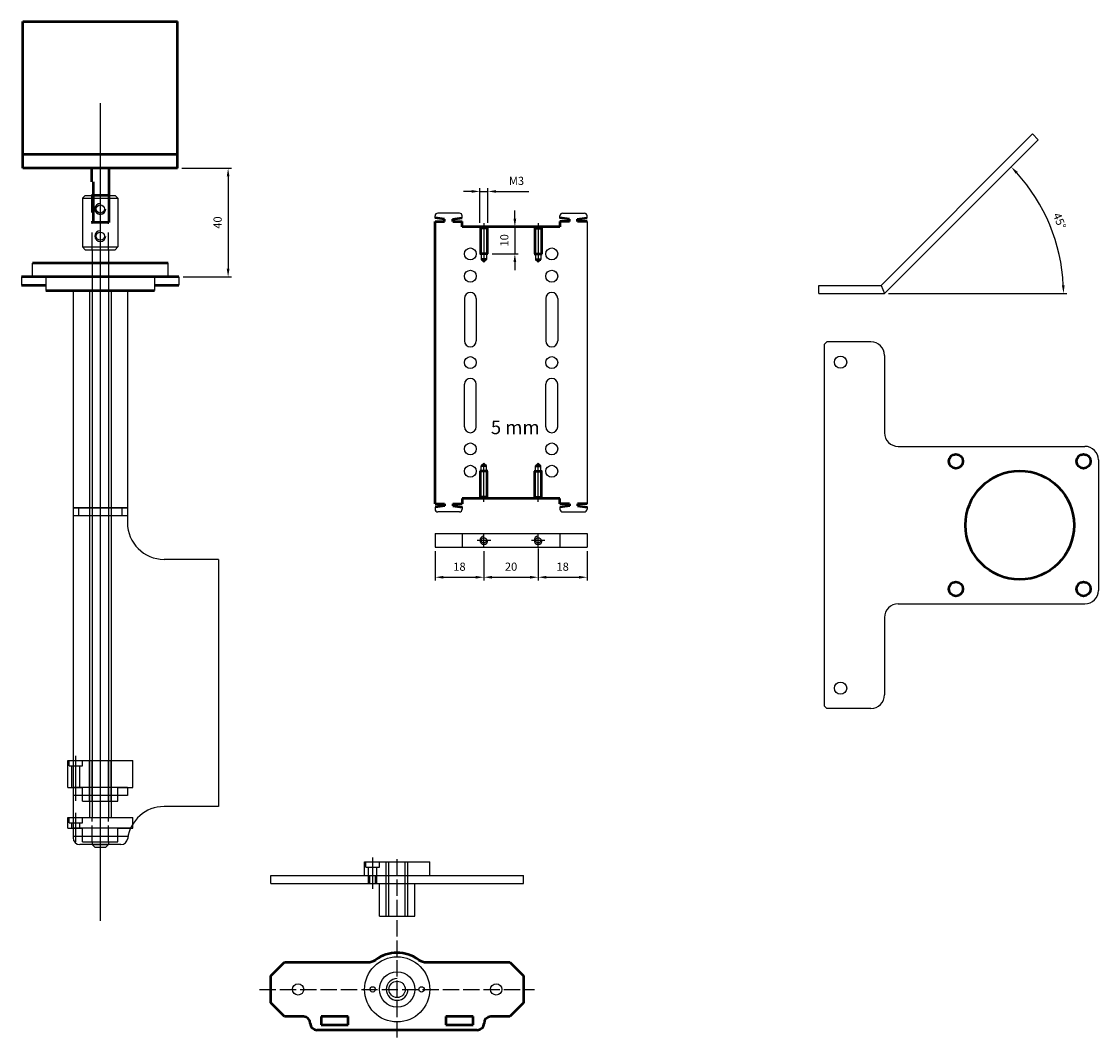
# Model space of a CAD drawing. Units: millimetres. Extents: x -1716 to 2589, y -636 to 2042.
# Drawn here: x -267 to 130, y -187 to 187 of the extents above; entities that cross this region are included whole.
import ezdxf

# ---------------------------------------------------------------- set-up
doc = ezdxf.new("R2010")
doc.units = ezdxf.units.MM
doc.linetypes.add('AM_ISO02W050', pattern=[7.5, 6, -1.5])
doc.linetypes.add('CACHE', pattern=[9.525, 6.35, -3.175])
doc.layers.add('AM_VIS', color=7, linetype='Continuous', lineweight=50)
doc.dimstyles.new('ISO-25', dxfattribs={"dimtxt": 3, "dimasz": 3, "dimexe": 1.25, "dimexo": 1.5, "dimgap": 2, "dimtad": 1, "dimtxsty": 'Standard', "dimcen": 2.5, "dimclrd": 2, "dimclre": 2, "dimclrt": 5, "dimadec": 0, "dimazin": 0, "dimtfac": 1, "dimtmove": 0, "dimatfit": 3, "dimfxl": 0, "dimarcsym": 0})

# ---------------------------------------------------------------- blocks, each defined once
blk = doc.blocks.new('*D41')
at = {"color": 2, "lineweight": -2}
blk.add_line((52.79, 86.65), (118.45, 86.65), dxfattribs=at)
blk.add_arc((51.29, 86.65), 65.91, 2.608, 42.392, dxfattribs=at)
at = {"color": 2}
for points in [[(99.61, 130.75), (100.33, 131.44), (97.9, 133.26)], [(117.64, 89.66), (116.64, 89.64), (117.2, 86.65)]]:
    blk.add_solid(points, dxfattribs=at)
at = {"layer": 'Defpoints', "color": 0}
for p in [(107.89, 143.25), (114.96, 103.71), (27.09, 86.65), (51.29, 86.65), (51.29, 86.65)]:
    blk.add_point(p, dxfattribs=at)
at = {"color": 5, "insert": (115.42, 113.22), "char_height": 3, "attachment_point": 5, "rotation": 292.5}
blk.add_mtext('45°', dxfattribs=at)
blk = doc.blocks.new('*D50')
at = {"color": 2, "lineweight": -2}
for p, q in [((-100.79, 124.23), (-103.79, 124.23)), ((-97.79, 112.71), (-97.79, 125.48)), ((-97.79, 124.23), (-94.79, 124.23)), ((-94.79, 112.71), (-94.79, 125.48)), ((-91.79, 124.23), (-79.79, 124.23))]:
    blk.add_line(p, q, dxfattribs=at)
at = {"color": 2}
for points in [[(-100.79, 124.73), (-100.79, 123.73), (-97.79, 124.23)], [(-91.79, 124.73), (-91.79, 123.73), (-94.79, 124.23)]]:
    blk.add_solid(points, dxfattribs=at)
at = {"layer": 'Defpoints', "color": 0}
for p in [(-94.79, 124.23), (-97.79, 111.21), (-94.79, 111.21)]:
    blk.add_point(p, dxfattribs=at)
at = {"color": 5, "insert": (-84.29, 127.73), "char_height": 3, "attachment_point": 5}
blk.add_mtext('M3', dxfattribs=at)
blk = doc.blocks.new('*D51')
at = {"color": 2, "lineweight": -2}
for p, q in [((-84.89, 114.21), (-84.89, 117.21)), ((-93.29, 111.21), (-83.64, 111.21)), ((-84.89, 111.21), (-84.89, 101.21)), ((-93.29, 101.21), (-83.64, 101.21)), ((-84.89, 98.21), (-84.89, 95.21))]:
    blk.add_line(p, q, dxfattribs=at)
at = {"color": 2}
for points in [[(-85.39, 114.21), (-84.39, 114.21), (-84.89, 111.21)], [(-85.39, 98.21), (-84.39, 98.21), (-84.89, 101.21)]]:
    blk.add_solid(points, dxfattribs=at)
at = {"layer": 'Defpoints', "color": 0}
for p in [(-94.79, 111.21), (-94.79, 101.21), (-84.89, 101.21)]:
    blk.add_point(p, dxfattribs=at)
at = {"color": 5, "insert": (-88.39, 106.21), "char_height": 3, "attachment_point": 5, "rotation": 90}
blk.add_mtext('10', dxfattribs=at)
blk = doc.blocks.new('*D52')
at = {"color": 2, "lineweight": -2}
for p, q in [((-114.29, -8.2), (-114.29, -19.07)), ((-96.29, -8.2), (-96.29, -19.07)), ((-111.29, -17.82), (-99.29, -17.82))]:
    blk.add_line(p, q, dxfattribs=at)
at = {"color": 2}
for points in [[(-111.29, -17.32), (-111.29, -18.32), (-114.29, -17.82)], [(-99.29, -17.32), (-99.29, -18.32), (-96.29, -17.82)]]:
    blk.add_solid(points, dxfattribs=at)
at = {"layer": 'Defpoints', "color": 0}
for p in [(-114.29, -6.7), (-96.29, -6.7), (-96.29, -17.82)]:
    blk.add_point(p, dxfattribs=at)
at = {"color": 5, "insert": (-105.29, -14.32), "char_height": 3, "attachment_point": 5}
blk.add_mtext('18', dxfattribs=at)
blk = doc.blocks.new('*D53')
at = {"color": 2, "lineweight": -2}
for p, q in [((-76.29, -7.2), (-76.29, -19.07)), ((-96.29, -8.2), (-96.29, -19.07)), ((-93.29, -17.82), (-79.29, -17.82))]:
    blk.add_line(p, q, dxfattribs=at)
at = {"color": 2}
for points in [[(-93.29, -17.32), (-93.29, -18.32), (-96.29, -17.82)], [(-79.29, -17.32), (-79.29, -18.32), (-76.29, -17.82)]]:
    blk.add_solid(points, dxfattribs=at)
at = {"layer": 'Defpoints', "color": 0}
for p in [(-96.29, -6.7), (-76.29, -5.7), (-76.29, -17.82)]:
    blk.add_point(p, dxfattribs=at)
at = {"color": 5, "insert": (-86.29, -14.32), "char_height": 3, "attachment_point": 5}
blk.add_mtext('20', dxfattribs=at)
blk = doc.blocks.new('*D54')
at = {"color": 2, "lineweight": -2}
for p, q in [((-76.29, -7.2), (-76.29, -19.07)), ((-58.29, -8.2), (-58.29, -19.07)), ((-73.29, -17.82), (-61.29, -17.82))]:
    blk.add_line(p, q, dxfattribs=at)
at = {"color": 2}
for points in [[(-73.29, -17.32), (-73.29, -18.32), (-76.29, -17.82)], [(-61.29, -17.32), (-61.29, -18.32), (-58.29, -17.82)]]:
    blk.add_solid(points, dxfattribs=at)
at = {"layer": 'Defpoints', "color": 0}
for p in [(-76.29, -5.7), (-58.29, -6.7), (-58.29, -17.82)]:
    blk.add_point(p, dxfattribs=at)
at = {"color": 5, "insert": (-67.29, -14.32), "char_height": 3, "attachment_point": 5}
blk.add_mtext('18', dxfattribs=at)
blk = doc.blocks.new('*D77')
at = {"color": 2, "lineweight": -2}
for p, q in [((-207.62, 132.77), (-189.27, 132.77)), ((-190.52, 129.77), (-190.52, 95.77)), ((-207.12, 92.77), (-189.27, 92.77))]:
    blk.add_line(p, q, dxfattribs=at)
at = {"color": 2}
for points in [[(-191.02, 129.77), (-190.02, 129.77), (-190.52, 132.77)], [(-191.02, 95.77), (-190.02, 95.77), (-190.52, 92.77)]]:
    blk.add_solid(points, dxfattribs=at)
at = {"layer": 'Defpoints', "color": 0}
for p in [(-209.12, 132.77), (-208.62, 92.77), (-190.52, 92.77)]:
    blk.add_point(p, dxfattribs=at)
at = {"color": 5, "insert": (-194.02, 112.77), "char_height": 3, "attachment_point": 5, "rotation": 90}
blk.add_mtext('40', dxfattribs=at)

msp = doc.modelspace()

# ---------------------------------------------------------------- linework, layer by layer
at = {"color": 6}
for p, q in [((-237.617, 156.706), (-237.617, -144.278)), ((-266.617, 92.771), (-266.617, 89.771)), ((-208.617, 92.771), (-208.617, 89.771)), ((-247.617, 87.771), (-247.617, -113.729)), ((-227.617, 87.771), (-227.617, 2.271)), ((-245.617, 7.771), (-245.617, 4.771)), ((-229.617, 7.771), (-229.617, 4.771)), ((-194.117, -11.229), (-214.117, -11.229)), ((-194.117, -11.229), (-194.117, -102.229)), ((-194.117, -102.229), (-214.117, -102.229)), ((-226.445, -110.229), (-247.617, -110.229)), ((-227.383, -113.229), (-247.617, -113.229)), ((-229.991, -116.229), (-245.117, -116.229))]:
    msp.add_line(p, q, dxfattribs=at)
for p, q in [((50.046, 89.652), (105.766, 145.372)), ((51.289, 86.652), (107.888, 143.251)), ((105.766, 145.372), (107.888, 143.251)), ((-114.293, 114.461), (-114.293, 115.211)), ((-105.293, 116.211), (-113.293, 116.211)), ((-104.293, 114.461), (-104.293, 115.211)), ((-68.293, 114.461), (-68.293, 115.211)), ((-67.293, 116.211), (-59.293, 116.211)), ((-58.293, 114.461), (-58.293, 115.211)), ((-97.793, 111.211), (-97.793, 101.211)), ((-97.793, 111.211), (-97.293, 110.711)), ((-96.293, 112.494), (-96.293, 98.211)), ((-95.293, 110.711), (-94.793, 111.211)), ((-94.793, 111.211), (-94.793, 101.211)), ((-77.793, 111.211), (-77.793, 101.211)), ((-77.293, 110.711), (-77.793, 111.211)), ((-76.293, 112.494), (-76.293, 98.211)), ((-74.793, 111.211), (-75.293, 110.711)), ((-74.793, 111.211), (-74.793, 101.211)), ((-58.293, 113.211), (-58.293, 9.211)), ((-97.293, 110.711), (-97.293, 99.211)), ((-95.293, 110.711), (-95.293, 99.211)), ((-77.293, 110.711), (-77.293, 99.211)), ((-75.293, 110.711), (-75.293, 99.211)), ((-97.293, 99.211), (-96.293, 98.211)), ((-96.293, 98.211), (-95.293, 99.211)), ((-76.293, 98.211), (-77.293, 99.211)), ((-75.293, 99.211), (-76.293, 98.211)), ((27.089, 86.652), (27.089, 89.652)), ((27.089, 89.652), (50.046, 89.652)), ((50.046, 89.652), (51.289, 86.652)), ((-103.493, 84.811), (-103.493, 69.211)), ((-99.093, 84.811), (-99.093, 69.211)), ((-73.493, 84.811), (-73.493, 69.211)), ((-69.093, 84.811), (-69.093, 69.211)), ((27.089, 86.652), (51.289, 86.652)), ((29.089, 67.862), (30.089, 68.862)), ((29.089, 67.862), (29.089, -65.138)), ((46.289, 68.862), (30.089, 68.862)), ((51.289, 63.862), (51.289, 35.362)), ((-103.493, 37.611), (-103.493, 53.211)), ((-99.093, 37.611), (-99.093, 53.211)), ((-73.493, 37.611), (-73.493, 53.211)), ((-69.093, 37.611), (-69.093, 53.211)), ((56.289, 30.362), (125.089, 30.362)), ((-97.293, 23.211), (-96.293, 24.211)), ((-96.293, 9.928), (-96.293, 24.211)), ((-96.293, 24.211), (-95.293, 23.211)), ((-76.293, 24.211), (-77.293, 23.211)), ((-76.293, 9.928), (-76.293, 24.211)), ((-75.293, 23.211), (-76.293, 24.211)), ((130.089, 25.362), (130.089, -22.638)), ((-97.793, 11.211), (-97.793, 21.211)), ((-97.293, 11.711), (-97.293, 23.211)), ((-95.293, 11.711), (-95.293, 23.211)), ((-94.793, 11.211), (-94.793, 21.211)), ((-77.793, 11.211), (-77.793, 21.211)), ((-77.293, 11.711), (-77.293, 23.211)), ((-75.293, 11.711), (-75.293, 23.211)), ((-74.793, 11.211), (-74.793, 21.211)), ((-114.293, 7.961), (-114.293, 7.211)), ((-104.293, 7.961), (-104.293, 7.211)), ((-97.793, 11.211), (-97.293, 11.711)), ((-95.293, 11.711), (-94.793, 11.211)), ((-77.293, 11.711), (-77.793, 11.211)), ((-74.793, 11.211), (-75.293, 11.711)), ((-68.293, 7.961), (-68.293, 7.211)), ((-58.293, 7.961), (-58.293, 7.211)), ((-105.293, 6.211), (-113.293, 6.211)), ((-67.293, 6.211), (-59.293, 6.211)), ((-114.293, -1.699), (-114.293, -6.699)), ((-114.293, -1.699), (-58.293, -1.699)), ((-104.293, -1.699), (-104.293, -6.699)), ((-68.293, -1.699), (-68.293, -6.699)), ((-58.293, -1.699), (-58.293, -6.699)), ((-114.293, -6.699), (-58.293, -6.699)), ((56.289, -27.638), (125.089, -27.638)), ((51.289, -32.638), (51.289, -61.138)), ((29.089, -65.138), (30.089, -66.138)), ((46.289, -66.138), (30.089, -66.138)), ((-249.617, -85.229), (-225.617, -85.229)), ((-249.617, -95.229), (-249.617, -85.229)), ((-249.117, -87.229), (-249.117, -85.229)), ((-249.117, -87.229), (-244.117, -87.229)), ((-248.117, -95.229), (-248.117, -87.229)), ((-246.617, -100.184), (-246.617, -83.613)), ((-245.117, -95.229), (-245.117, -87.229)), ((-244.117, -87.229), (-244.117, -85.229)), ((-241.617, -100.229), (-241.617, -85.229)), ((-240.617, -100.229), (-240.617, -85.229)), ((-234.617, -100.229), (-234.617, -85.229)), ((-233.617, -100.229), (-233.617, -85.229)), ((-225.617, -95.229), (-225.617, -85.229)), ((-249.617, -95.229), (-244.117, -95.229)), ((-244.117, -100.229), (-244.117, -95.229)), ((-231.117, -95.229), (-225.617, -95.229)), ((-231.117, -100.229), (-231.117, -95.229)), ((-244.117, -100.229), (-231.117, -100.229)), ((-249.617, -106.229), (-225.617, -106.229)), ((-249.617, -110.229), (-249.617, -106.229)), ((-249.117, -108.229), (-249.117, -106.229)), ((-246.617, -115.184), (-246.617, -104.613)), ((-244.117, -108.229), (-244.117, -106.229)), ((-225.617, -110.229), (-225.617, -106.229)), ((-249.617, -110.229), (-244.117, -110.229)), ((-249.117, -108.229), (-244.117, -108.229)), ((-248.117, -110.229), (-248.117, -108.229)), ((-245.117, -110.229), (-245.117, -108.229)), ((-244.117, -115.229), (-244.117, -110.229)), ((-231.117, -110.229), (-225.617, -110.229)), ((-231.117, -115.229), (-231.117, -110.229)), ((-244.117, -115.229), (-231.117, -115.229)), ((-244.117, -115.229), (-231.117, -115.229)), ((-140.258, -127.606), (-140.258, -122.606)), ((-140.258, -122.606), (-116.258, -122.606)), ((-139.758, -124.606), (-139.758, -122.606)), ((-137.258, -132.561), (-137.258, -120.99)), ((-134.758, -124.606), (-134.758, -122.606)), ((-132.258, -142.606), (-132.258, -122.606)), ((-131.258, -142.606), (-131.258, -122.606)), ((-125.258, -142.606), (-125.258, -122.606)), ((-124.258, -142.606), (-124.258, -122.606)), ((-116.258, -127.606), (-116.258, -122.606)), ((-139.758, -124.606), (-134.758, -124.606)), ((-138.758, -127.606), (-138.758, -124.606)), ((-135.758, -127.606), (-135.758, -124.606)), ((-174.758, -130.606), (-174.758, -127.606)), ((-174.758, -127.606), (-81.758, -127.606)), ((-174.758, -130.606), (-81.758, -130.606)), ((-138.758, -130.606), (-138.758, -127.606)), ((-138.258, -130.606), (-138.258, -127.606)), ((-136.258, -130.606), (-136.258, -127.606)), ((-135.758, -130.606), (-135.758, -127.606)), ((-134.758, -142.606), (-134.758, -130.606)), ((-121.758, -142.606), (-121.758, -130.606)), ((-81.758, -130.606), (-81.758, -127.606)), ((-134.758, -142.606), (-121.758, -142.606))]:
    msp.add_line(p, q)
at = {"color": 4}
for p, q in [((-244.117, 121.771), (-243.117, 122.771)), ((-244.117, 121.771), (-244.117, 103.771)), ((-244.117, 121.771), (-231.117, 121.771)), ((-243.117, 122.771), (-232.117, 122.771)), ((-232.117, 122.771), (-231.117, 121.771)), ((-231.117, 121.771), (-231.117, 103.771)), ((-244.117, 103.771), (-243.117, 102.771)), ((-244.117, 103.771), (-231.117, 103.771)), ((-232.117, 102.771), (-231.117, 103.771)), ((-243.117, 102.771), (-232.117, 102.771))]:
    msp.add_line(p, q, dxfattribs=at)
at = {"color": 4, "linetype": 'CACHE'}
for p, q in [((-240.817, 122.771), (-240.817, 112.771)), ((-234.417, 122.771), (-234.417, 112.771)), ((-240.817, 112.771), (-234.417, 112.771)), ((-240.617, 102.771), (-240.617, 112.771)), ((-234.617, 102.771), (-234.617, 112.771))]:
    msp.add_line(p, q, dxfattribs=at)
at = {"color": 3}
for p, q in [((-240.617, 102.771), (-240.617, 87.771)), ((-234.617, 102.771), (-234.617, 87.771)), ((-241.617, 87.771), (-241.617, -106.229)), ((-240.617, 87.771), (-240.617, -106.229)), ((-234.617, 87.771), (-234.617, -106.229)), ((-233.617, 87.771), (-233.617, -106.229)), ((-240.617, -115.229), (-240.617, -116.229)), ((-240.617, -116.229), (-234.617, -116.229)), ((-240.617, -116.229), (-239.617, -117.229)), ((-239.617, -117.229), (-235.617, -117.229)), ((-235.617, -117.229), (-234.617, -116.229)), ((-234.617, -115.229), (-234.617, -116.229))]:
    msp.add_line(p, q, dxfattribs=at)
at = {"color": 0}
for p, q in [((-262.617, 92.771), (-262.617, 97.771)), ((-212.617, 92.771), (-212.617, 97.771)), ((-257.617, 92.771), (-257.617, 87.771)), ((-217.617, 92.771), (-217.617, 87.771))]:
    msp.add_line(p, q, dxfattribs=at)
at = {"color": 2}
for p, q in [((-227.617, 7.771), (-247.617, 7.771)), ((-247.617, 7.771), (-227.617, 7.771)), ((-227.617, 4.771), (-247.617, 4.771)), ((-96.293, -6.699), (-96.293, -1.699)), ((-76.293, -6.699), (-76.293, -1.699)), ((-98.793, -4.199), (-93.793, -4.199)), ((-78.793, -4.199), (-73.793, -4.199)), ((-227.617, -95.229), (-247.617, -95.229)), ((-227.617, -98.229), (-247.617, -98.229)), ((-227.617, -95.229), (-227.617, -98.229))]:
    msp.add_line(p, q, dxfattribs=at)
at = {"linetype": 'AM_ISO02W050'}
for p, q in [((-240.617, -115.229), (-240.617, -106.229)), ((-234.617, -115.229), (-234.617, -106.229)), ((-128.258, -157.558), (-128.258, -121.077))]:
    msp.add_line(p, q, dxfattribs=at)
at = {"color": 2, "linetype": 'AM_ISO02W050'}
for p, q in [((-128.258, -187.248), (-128.258, -151.889)), ((-178.946, -169.558), (-77.629, -169.558))]:
    msp.add_line(p, q, dxfattribs=at)
at = {"color": 4}
for centre in [(-237.617, 117.771), (-237.617, 107.771)]:
    msp.add_circle(centre, 1.5, dxfattribs=at)
for centre, radius in [((-101.293, 101.211), 2.2), ((-71.293, 101.211), 2.2), ((-101.293, 93.011), 2.2), ((-71.293, 93.011), 2.2), ((35.089, 61.362), 2.25), ((-101.293, 61.211), 2.2), ((-71.293, 61.211), 2.2), ((-101.293, 29.411), 2.2), ((-71.293, 29.411), 2.2), ((-101.293, 21.211), 2.2), ((-71.293, 21.211), 2.2), ((-96.293, -4.199), 1), ((-76.293, -4.199), 1), ((35.089, -58.638), 2.25), ((-128.258, -169.558), 12), ((-128.258, -169.558), 6.5), ((-128.258, -169.558), 3), ((-164.758, -169.558), 2.1), ((-137.258, -169.558), 1), ((-119.258, -169.558), 1), ((-91.758, -169.558), 2.1)]:
    msp.add_circle(centre, radius)
for centre in [(-237.617, 117.771), (-237.617, 107.771)]:
    msp.add_arc(centre, 2, 90, 0, dxfattribs=at)
for centre, radius, start, end in [((-113.293, 115.211), 1, 90, 180), ((-105.293, 115.211), 1, 0, 90), ((-67.293, 115.211), 1, 90, 180), ((-59.293, 115.211), 1, 0, 90), ((-101.293, 84.811), 2.2, 0, 180), ((-71.293, 84.811), 2.2, 0, 180), ((-101.293, 69.211), 2.2, 180, 0), ((-71.293, 69.211), 2.2, 180, 0), ((46.289, 63.862), 5, 0, 90), ((-101.293, 53.211), 2.2, 0, 180), ((-71.293, 53.211), 2.2, 0, 180), ((-101.293, 37.611), 2.2, 180, 0), ((-71.293, 37.611), 2.2, 180, 0), ((56.289, 35.362), 5, 180, 270), ((125.089, 25.362), 5, 0, 90), ((-113.293, 7.211), 1, 180, 270), ((-105.293, 7.211), 1, 270, 360), ((-67.293, 7.211), 1, 180, 270), ((-59.293, 7.211), 1, 270, 360), ((-96.293, -4.199), 1.5, 90, 0), ((-76.293, -4.199), 1.5, 90, 0), ((125.089, -22.638), 5, 270, 0), ((56.289, -32.638), 5, 90, 180), ((46.289, -61.138), 5, 270, 0), ((-128.258, -169.558), 4, 90, 0)]:
    msp.add_arc(centre, radius, start, end)
at = {"color": 6}
for centre, radius, start, end in [((-214.117, 2.271), 13.5, 180, 270), ((-214.117, -115.729), 13.5, 90, 172.81924), ((-245.117, -113.729), 2.5, 180, 270), ((-229.991, -113.729), 2.5, 270, 352.81924)]:
    msp.add_arc(centre, radius, start, end, dxfattribs=at)
at = {"layer": 'AM_VIS', "color": 2}
for p, q in [((-266.117, 186.771), (-209.117, 186.771)), ((-266.117, 132.771), (-266.117, 186.771)), ((-209.117, 132.771), (-209.117, 186.771)), ((-237.617, 137.771), (-266.117, 137.771)), ((-209.117, 137.771), (-237.617, 137.771)), ((-209.117, 132.771), (-266.117, 132.771)), ((-240.817, 132.771), (-240.817, 127.771)), ((-234.417, 132.771), (-234.417, 112.771)), ((-240.217, 127.771), (-240.217, 112.771)), ((-234.417, 122.771), (-240.817, 122.771)), ((-234.417, 112.771), (-240.217, 112.771))]:
    msp.add_line(p, q, dxfattribs=at)
at = {"layer": 'AM_VIS'}
for p, q in [((-110.793, 113.961), (-114.293, 114.461)), ((-114.293, 9.211), (-114.293, 113.211)), ((-114.293, 113.211), (-110.793, 113.211)), ((-110.793, 113.211), (-110.793, 113.961)), ((-107.793, 113.961), (-104.293, 114.461)), ((-107.793, 113.211), (-107.793, 113.961)), ((-107.793, 113.211), (-104.293, 113.211)), ((-104.293, 111.211), (-104.293, 113.211)), ((-68.293, 111.211), (-104.293, 111.211)), ((-64.793, 113.961), (-68.293, 114.461)), ((-68.293, 113.211), (-68.293, 111.211)), ((-64.793, 113.211), (-68.293, 113.211)), ((-64.793, 113.211), (-64.793, 113.961)), ((-61.793, 113.961), (-58.293, 114.461)), ((-61.793, 113.211), (-61.793, 113.961)), ((-58.293, 113.211), (-61.793, 113.211)), ((-95.293, 110.711), (-97.293, 110.711)), ((-77.293, 110.711), (-75.293, 110.711)), ((-94.793, 101.211), (-97.793, 101.211)), ((-95.293, 99.211), (-97.293, 99.211)), ((-77.793, 101.211), (-74.793, 101.211)), ((-77.293, 99.211), (-75.293, 99.211)), ((-94.793, 21.211), (-97.793, 21.211)), ((-95.293, 23.211), (-97.293, 23.211)), ((-77.793, 21.211), (-74.793, 21.211)), ((-77.293, 23.211), (-75.293, 23.211)), ((-114.293, 9.211), (-110.793, 9.211)), ((-110.793, 8.461), (-114.293, 7.961)), ((-110.793, 9.211), (-110.793, 8.461)), ((-107.793, 9.211), (-107.793, 8.461)), ((-107.793, 9.211), (-104.293, 9.211)), ((-107.793, 8.461), (-104.293, 7.961)), ((-68.293, 11.211), (-104.293, 11.211)), ((-104.293, 11.211), (-104.293, 9.211)), ((-95.293, 11.711), (-97.293, 11.711)), ((-77.293, 11.711), (-75.293, 11.711)), ((-68.293, 9.211), (-68.293, 11.211)), ((-64.793, 9.211), (-68.293, 9.211)), ((-64.793, 8.461), (-68.293, 7.961)), ((-64.793, 9.211), (-64.793, 8.461)), ((-58.293, 9.211), (-61.793, 9.211)), ((-61.793, 9.211), (-61.793, 8.461)), ((-61.793, 8.461), (-58.293, 7.961)), ((-174.758, -164.558), (-169.758, -159.558)), ((-169.758, -159.558), (-139.086, -159.558)), ((-117.43, -159.558), (-86.758, -159.558)), ((-86.758, -159.558), (-81.758, -164.558)), ((-174.758, -174.558), (-174.758, -164.558)), ((-81.758, -164.558), (-81.758, -174.558)), ((-169.758, -179.558), (-174.758, -174.558)), ((-81.758, -174.558), (-86.758, -179.558)), ((-162.758, -179.558), (-169.758, -179.558)), ((-146.258, -179.558), (-156.258, -179.558)), ((-156.258, -179.558), (-156.258, -182.558)), ((-146.258, -182.558), (-146.258, -179.558)), ((-100.258, -179.558), (-110.258, -179.558)), ((-110.258, -179.558), (-110.258, -182.558)), ((-100.258, -182.558), (-100.258, -179.558)), ((-86.758, -179.558), (-93.758, -179.558)), ((-98.758, -184.558), (-157.758, -184.558)), ((-156.258, -182.558), (-146.258, -182.558)), ((-110.258, -182.558), (-100.258, -182.558))]:
    msp.add_line(p, q, dxfattribs=at)
at = {"layer": 'AM_VIS', "color": 0}
for p, q in [((-212.617, 97.771), (-262.617, 97.771)), ((-212.617, 92.771), (-262.617, 92.771)), ((-257.617, 87.771), (-217.617, 87.771))]:
    msp.add_line(p, q, dxfattribs=at)
at = {"layer": 'AM_VIS', "color": 6}
for p, q in [((-262.617, 92.771), (-266.617, 92.771)), ((-208.617, 92.771), (-212.617, 92.771)), ((-266.617, 89.771), (-257.617, 89.771)), ((-217.617, 89.771), (-208.617, 89.771))]:
    msp.add_line(p, q, dxfattribs=at)
at = {"layer": 'AM_VIS'}
for centre, radius in [((77.589, 24.862), 2.6), ((124.589, 24.862), 2.6), ((101.089, 1.362), 20), ((77.589, -22.138), 2.6), ((124.589, -22.138), 2.6)]:
    msp.add_circle(centre, radius, dxfattribs=at)
for centre, radius, start, end in [((-139.086, -154.558), 5, 270, 305.82477), ((-128.258, -169.558), 13.5, 54.17523, 125.82477), ((-117.43, -154.558), 5, 234.17523, 270), ((-162.758, -182.058), 2.5, 0, 90), ((-157.758, -182.058), 2.5, 180, 270), ((-98.758, -182.058), 2.5, 270, 0), ((-93.758, -182.058), 2.5, 90, 180)]:
    msp.add_arc(centre, radius, start, end, dxfattribs=at)

# ---------------------------------------------------------------- texts
at = {"color": 1}
msp.add_text('5 mm', height=5, dxfattribs=at).set_placement((-93.73, 34.858))

# ---------------------------------------------------------------- dimensions: what is measured, and where the dimension line sits
dim = msp.add_angular_dim_2l(base=(114.957, 103.712), line1=((51.289, 86.652), (107.888, 143.251)), line2=((27.089, 86.652), (51.289, 86.652)), dimstyle='ISO-25')
dim.commit()
dim.dimension.update_dxf_attribs({"geometry": '*D41', "text_midpoint": (115.42, 113.216)})
at = {"color": 6}
dim = msp.add_linear_dim(base=(-190.516, 92.771), p1=(-209.117, 132.771), p2=(-208.617, 92.771), angle=90, dimstyle='ISO-25', dxfattribs=at)
dim.commit()
dim.dimension.update_dxf_attribs({"geometry": '*D77', "text_midpoint": (-194.016, 112.771)})
dim = msp.add_linear_dim(base=(-94.793, 124.232), p1=(-97.793, 111.211), p2=(-94.793, 111.211), text='M3', dimstyle='ISO-25')
dim.commit()
dim.dimension.update_dxf_attribs({"geometry": '*D50', "text_midpoint": (-84.293, 127.732)})
dim = msp.add_linear_dim(base=(-84.886, 101.211), p1=(-94.793, 111.211), p2=(-94.793, 101.211), angle=90, dimstyle='ISO-25')
dim.commit()
dim.dimension.update_dxf_attribs({"geometry": '*D51', "text_midpoint": (-88.386, 106.211)})
dim = msp.add_linear_dim(base=(-96.293, -17.816), p1=(-114.293, -6.699), p2=(-96.293, -6.699), dimstyle='ISO-25')
dim.commit()
dim.dimension.update_dxf_attribs({"geometry": '*D52', "text_midpoint": (-105.293, -14.316)})
for base, p1, p2, picture, middle in [((-76.293, -17.816), (-96.293, -6.699), (-76.293, -5.699), '*D53', (-86.293, -14.316)), ((-58.293, -17.816), (-76.293, -5.699), (-58.293, -6.699), '*D54', (-67.293, -14.316))]:
    dim = msp.add_linear_dim(base=base, p1=p1, p2=p2, dimstyle='ISO-25', override={"dimtmove": 1})
    dim.commit()
    dim.dimension.update_dxf_attribs({"geometry": picture, "text_midpoint": middle})

doc.saveas('drawing.dxf')
